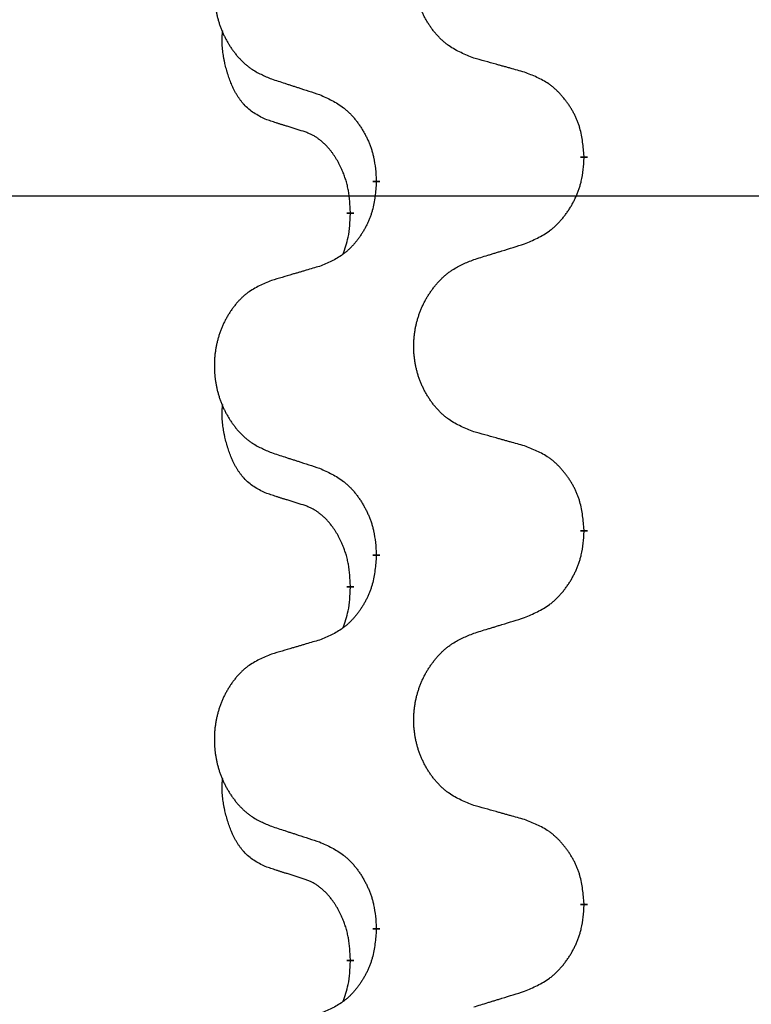
# Model space of a CAD drawing. Units: millimetres. Extents: x -82 to 736, y 0 to 598.
# Drawn here: x 388 to 391, y 472 to 476 of the extents above; entities that cross this region are included whole.
import ezdxf

# ---------------------------------------------------------------- set-up
doc = ezdxf.new("R2010")
doc.units = ezdxf.units.MM
doc.linetypes.add('SLD_Durchgehend', pattern=[0, 0, 0])
doc.layers.add('1', color=7, linetype='Continuous')
doc.styles.add('CONVERTER_11', font='txt.shx', dxfattribs={"width": 0.9})
doc.dimstyles.new('ME10_DIM_15', dxfattribs={"dimtxt": 24, "dimasz": 24, "dimexe": 4, "dimexo": 0, "dimgap": 4, "dimtad": 1, "dimdsep": 46, "dimtxsty": 'CONVERTER_11', "dimsah": 1, "dimcen": 0.09, "dimclrd": 4, "dimclre": 4, "dimclrt": 1, "dimadec": 0, "dimazin": 0, "dimtfac": 1, "dimtdec": 4, "dimtix": 1, "dimtmove": 0, "dimatfit": 3, "dimfxl": 1, "dimtolj": 1, "dimtzin": 0, "dimarcsym": 0})

# ---------------------------------------------------------------- blocks, each defined once
blk = doc.blocks.new('HL50W-Füsse', base_point=(26.8721, -1428.0153))
at = {"color": 7, "linetype": 'SLD_Durchgehend', "const_width": 0.0625}
for points in [[(470.8396, 1141.4338), (470.8396, 1141.4188)], [(469.0728, 1141.2119), (469.0728, 1141.2269)], [(468.8527, 1140.9579), (468.8527, 1140.9429)], [(470.8396, 1138.2588), (470.8396, 1138.2438)], [(469.0728, 1138.0369), (469.0728, 1138.0519)], [(468.8527, 1137.7829), (468.8527, 1137.7679)], [(470.8396, 1135.0838), (470.8396, 1135.0688)], [(469.0728, 1134.8619), (469.0728, 1134.8769)], [(468.8527, 1134.6079), (468.8527, 1134.5929)]]:
    blk.add_lwpolyline(points, dxfattribs=at)
at = {"color": 7, "linetype": 'SLD_Durchgehend'}
for points, knots in [([(469.9012, 1142.2681), (469.8649, 1142.2825), (469.7924, 1142.3114), (469.7145, 1142.3536), (469.667, 1142.3888), (469.6438, 1142.408), (469.6216, 1142.4284), (469.6002, 1142.45), (469.5796, 1142.4729), (469.5599, 1142.4968), (469.5412, 1142.5216), (469.5236, 1142.547), (469.507, 1142.5731), (469.4915, 1142.5998), (469.477, 1142.6271), (469.4636, 1142.655), (469.4512, 1142.6836), (469.4398, 1142.7127), (469.4297, 1142.7422), (469.4207, 1142.7721), (469.4129, 1142.8022), (469.4063, 1142.8325), (469.4009, 1142.8631), (469.3967, 1142.8939), (469.3935, 1142.9249), (469.3916, 1142.956), (469.3908, 1142.9873), (469.3912, 1143.0184), (469.3927, 1143.0495), (469.3954, 1143.0804), (469.3992, 1143.1113), (469.4042, 1143.1419), (469.4103, 1143.1721), (469.4175, 1143.2021), (469.4258, 1143.2318), (469.4352, 1143.2611), (469.4458, 1143.29), (469.4574, 1143.3185), (469.4701, 1143.3465), (469.4838, 1143.3738), (469.4985, 1143.4006), (469.5141, 1143.4266), (469.5307, 1143.452), (469.5483, 1143.4769), (469.5668, 1143.5011), (469.5863, 1143.5246), (469.6068, 1143.5473), (469.6281, 1143.5689), (469.6501, 1143.5893), (469.6727, 1143.6086), (469.6963, 1143.6267), (469.7402, 1143.6569), (469.8084, 1143.6926), (469.8703, 1143.7179), (469.9012, 1143.7305)], [0, 0, 0, 0, 0.117086, 0.234172, 0.26425, 0.294342, 0.324476, 0.354607, 0.385625, 0.416644, 0.447649, 0.478654, 0.509524, 0.540393, 0.571263, 0.602133, 0.633372, 0.664611, 0.695847, 0.727084, 0.758108, 0.789132, 0.820159, 0.851185, 0.8824, 0.913614, 0.944827, 0.97604, 1.007095, 1.038151, 1.069208, 1.100265, 1.131069, 1.161872, 1.192674, 1.223475, 1.254222, 1.284969, 1.315717, 1.346465, 1.376816, 1.407167, 1.437517, 1.467868, 1.498416, 1.528964, 1.559522, 1.59008, 1.619832, 1.649585, 1.679305, 1.709013, 1.809224, 1.909434, 1.909434, 1.909434, 1.909434]), ([(468.1805, 1143.5526), (468.1459, 1143.5381), (468.0767, 1143.5091), (468.0026, 1143.4669), (467.9577, 1143.4318), (467.9356, 1143.4126), (467.9145, 1143.3922), (467.8942, 1143.3705), (467.8747, 1143.3477), (467.8559, 1143.3237), (467.8382, 1143.299), (467.8214, 1143.2735), (467.8057, 1143.2474), (467.7909, 1143.2207), (467.7771, 1143.1935), (467.7643, 1143.1656), (467.7525, 1143.137), (467.7418, 1143.1079), (467.7321, 1143.0783), (467.7236, 1143.0485), (467.7162, 1143.0184), (467.71, 1142.9881), (467.7048, 1142.9575), (467.7007, 1142.9267), (467.6978, 1142.8957), (467.6959, 1142.8646), (467.6952, 1142.8334), (467.6955, 1142.8022), (467.697, 1142.7711), (467.6995, 1142.7402), (467.7032, 1142.7094), (467.7079, 1142.6788), (467.7137, 1142.6485), (467.7205, 1142.6186), (467.7284, 1142.5889), (467.7374, 1142.5596), (467.7474, 1142.5307), (467.7585, 1142.5023), (467.7706, 1142.4742), (467.7836, 1142.4469), (467.7976, 1142.4201), (467.8124, 1142.3941), (467.8282, 1142.3687), (467.8449, 1142.3438), (467.8625, 1142.3196), (467.881, 1142.2962), (467.9005, 1142.2734), (467.9207, 1142.2518), (467.9416, 1142.2314), (467.9631, 1142.2121), (467.9856, 1142.194), (468.0272, 1142.1639), (468.092, 1142.1281), (468.151, 1142.1028), (468.1805, 1142.0901)], [0, 0, 0, 0, 0.112481, 0.224961, 0.254205, 0.283463, 0.312765, 0.342064, 0.372505, 0.402946, 0.433372, 0.463798, 0.494314, 0.52483, 0.555347, 0.585864, 0.616922, 0.647981, 0.679038, 0.710095, 0.741061, 0.772027, 0.802995, 0.833963, 0.865172, 0.896381, 0.927588, 0.958795, 0.989832, 1.020868, 1.051906, 1.082944, 1.113652, 1.144359, 1.175065, 1.20577, 1.236283, 1.266796, 1.29731, 1.327824, 1.357761, 1.387698, 1.417635, 1.447572, 1.477483, 1.507394, 1.537316, 1.567238, 1.596112, 1.624989, 1.653829, 1.682658, 1.778901, 1.875145, 1.875145, 1.875145, 1.875145]), ([(468.1288, 1141.7475), (468.0959, 1141.7642), (468.0302, 1141.7978), (467.9668, 1141.8503), (467.9326, 1141.8896), (467.9185, 1141.9076), (467.9052, 1141.9263), (467.8922, 1141.9463), (467.8794, 1141.9675), (467.867, 1141.9901), (467.8555, 1142.0131), (467.845, 1142.0358), (467.8356, 1142.0582), (467.827, 1142.0801), (467.819, 1142.1023), (467.8114, 1142.1253), (467.8041, 1142.149), (467.7973, 1142.1734), (467.791, 1142.198), (467.785, 1142.2233), (467.7795, 1142.2492), (467.7745, 1142.2758), (467.7701, 1142.3026), (467.7665, 1142.3296), (467.7638, 1142.3569), (467.7619, 1142.3845), (467.7611, 1142.4121), (467.7616, 1142.441), (467.7635, 1142.471), (467.7653, 1142.4917), (467.7663, 1142.5021)], [0, 0, 0, 0, 0.1104767, 0.2209534, 0.2438284, 0.2667114, 0.2896326, 0.3125527, 0.3382849, 0.3640175, 0.389731, 0.4154442, 0.4390192, 0.4625939, 0.4861716, 0.5097495, 0.5351329, 0.5605162, 0.5859001, 0.6112844, 0.6383739, 0.665463, 0.6925584, 0.7196538, 0.7472958, 0.7749392, 0.8025614, 0.830178, 0.8614107, 0.8926434, 0.8926434, 0.8926434, 0.8926434]), ([(470.3325, 1142.1476), (470.3124, 1142.1532), (470.2721, 1142.1644), (470.2269, 1142.177), (470.1967, 1142.1854), (470.1816, 1142.1896), (470.1666, 1142.1938), (470.1515, 1142.198), (470.1364, 1142.2022), (470.1213, 1142.2065), (470.1062, 1142.2107), (470.0645, 1142.2223), (469.9962, 1142.2415), (469.9328, 1142.2592), (469.9012, 1142.2681)], [0, 0, 0, 0, 0.0626283, 0.1252565, 0.140914, 0.1565714, 0.1722289, 0.1878864, 0.2035442, 0.219202, 0.2348598, 0.2505176, 0.3491531, 0.4477886, 0.4477886, 0.4477886, 0.4477886]), ([(468.1805, 1142.0901), (468.1995, 1142.084), (468.2375, 1142.0717), (468.2802, 1142.0578), (468.3087, 1142.0486), (468.323, 1142.044), (468.3372, 1142.0394), (468.3515, 1142.0347), (468.3657, 1142.0301), (468.38, 1142.0255), (468.3942, 1142.0209), (468.4341, 1142.008), (468.4995, 1141.9868), (468.5602, 1141.9671), (468.5905, 1141.9572)], [0, 0, 0, 0, 0.0599168, 0.1198336, 0.1348129, 0.1497923, 0.1647716, 0.179751, 0.1947305, 0.2097099, 0.2246894, 0.2396689, 0.3353723, 0.4310757, 0.4310757, 0.4310757, 0.4310757]), ([(470.8396, 1141.4338), (470.8362, 1141.4739), (470.8292, 1141.5542), (470.8129, 1141.6437), (470.7948, 1141.7011), (470.7845, 1141.729), (470.773, 1141.7564), (470.7604, 1141.7833), (470.7466, 1141.8096), (470.7319, 1141.8352), (470.7161, 1141.8602), (470.6996, 1141.8846), (470.6822, 1141.9083), (470.664, 1141.9312), (470.645, 1141.9534), (470.6252, 1141.9745), (470.6047, 1141.9946), (470.5836, 1142.0136), (470.5616, 1142.0314), (470.5154, 1142.0651), (470.4392, 1142.1057), (470.368, 1142.1336), (470.3325, 1142.1476)], [0, 0, 0, 0, 0.1209346, 0.2418691, 0.2715902, 0.3013222, 0.3310797, 0.3608342, 0.3904011, 0.4199685, 0.4495293, 0.4790908, 0.5083301, 0.5375686, 0.5668172, 0.5960652, 0.6244344, 0.6528069, 0.6811435, 0.7094671, 0.8241186, 0.93877, 0.93877, 0.93877, 0.93877]), ([(468.5905, 1141.9572), (468.6258, 1141.9413), (468.6964, 1141.9095), (468.7716, 1141.8638), (468.817, 1141.8264), (468.8393, 1141.806), (468.8604, 1141.7844), (468.8808, 1141.7616), (468.9005, 1141.7376), (468.9193, 1141.7124), (468.9371, 1141.6864), (468.9539, 1141.6598), (468.9699, 1141.6324), (468.9848, 1141.6044), (468.9987, 1141.5759), (469.0114, 1141.5467), (469.023, 1141.5169), (469.0334, 1141.4865), (469.0424, 1141.4557), (469.0552, 1141.4026), (469.066, 1141.3261), (469.0705, 1141.26), (469.0728, 1141.2269)], [0, 0, 0, 0, 0.1161018, 0.2322037, 0.2623496, 0.2925108, 0.3227169, 0.3529195, 0.3843764, 0.415834, 0.4472779, 0.4787225, 0.5104414, 0.5421594, 0.5738837, 0.6056077, 0.6377093, 0.6698134, 0.7018938, 0.7339652, 0.8335001, 0.9330351, 0.9330351, 0.9330351, 0.9330351]), ([(468.4519, 1141.6453), (468.4288, 1141.6523), (468.3826, 1141.6665), (468.3326, 1141.682), (468.3018, 1141.6916), (468.2903, 1141.6953), (468.2787, 1141.6989), (468.2672, 1141.7026), (468.2557, 1141.7063), (468.2441, 1141.71), (468.2326, 1141.7137), (468.2095, 1141.7211), (468.1749, 1141.7324), (468.1441, 1141.7424), (468.1288, 1141.7475)], [0, 0, 0, 0, 0.072467, 0.1449339, 0.1570396, 0.1691453, 0.181251, 0.1933566, 0.2054742, 0.2175917, 0.2297093, 0.2418268, 0.2903502, 0.3388736, 0.3388736, 0.3388736, 0.3388736]), ([(468.8527, 1140.9579), (468.8509, 1140.9885), (468.8474, 1141.0499), (468.8398, 1141.1182), (468.8312, 1141.1625), (468.8265, 1141.1835), (468.8212, 1141.2044), (468.8154, 1141.2247), (468.8092, 1141.2444), (468.8026, 1141.2636), (468.7955, 1141.2826), (468.7873, 1141.3034), (468.7776, 1141.3257), (468.7664, 1141.3497), (468.7544, 1141.3732), (468.742, 1141.3955), (468.7292, 1141.4167), (468.7163, 1141.4367), (468.7026, 1141.4563), (468.6869, 1141.4771), (468.669, 1141.499), (468.6485, 1141.5216), (468.6268, 1141.5431), (468.6047, 1141.5625), (468.5825, 1141.5799), (468.5603, 1141.5952), (468.5371, 1141.6091), (468.5114, 1141.6223), (468.4828, 1141.6341), (468.4622, 1141.6416), (468.4519, 1141.6453)], [0, 0, 0, 0, 0.0921911, 0.1843821, 0.20591, 0.2274409, 0.2489766, 0.2705115, 0.2907895, 0.3110675, 0.3313472, 0.3516275, 0.3780441, 0.4044611, 0.4308749, 0.4572883, 0.4811357, 0.5049824, 0.5288358, 0.5526907, 0.5831984, 0.6137075, 0.6442319, 0.6747535, 0.7017613, 0.7287719, 0.7557302, 0.7826753, 0.8155538, 0.8484323, 0.8484323, 0.8484323, 0.8484323]), ([(470.3325, 1140.6884), (470.3694, 1140.7043), (470.4434, 1140.736), (470.5226, 1140.7816), (470.5706, 1140.8191), (470.5939, 1140.8395), (470.6162, 1140.8611), (470.6377, 1140.8839), (470.6583, 1140.908), (470.6781, 1140.9332), (470.6969, 1140.9591), (470.7146, 1140.9858), (470.7314, 1141.0131), (470.7471, 1141.0411), (470.7617, 1141.0697), (470.7751, 1141.0989), (470.7873, 1141.1287), (470.7982, 1141.159), (470.8077, 1141.1899), (470.8212, 1141.2429), (470.8325, 1141.3194), (470.8373, 1141.3857), (470.8396, 1141.4188)], [0, 0, 0, 0, 0.1207225, 0.241445, 0.272411, 0.3033922, 0.334416, 0.3654362, 0.3974567, 0.4294779, 0.4614868, 0.4934965, 0.5255609, 0.5576245, 0.5896947, 0.6217645, 0.6540243, 0.6862868, 0.7185226, 0.7507482, 0.8503626, 0.9499769, 0.9499769, 0.9499769, 0.9499769]), ([(469.0728, 1141.2119), (469.0695, 1141.1717), (469.0628, 1141.0915), (469.0474, 1141.0021), (469.0302, 1140.9446), (469.0204, 1140.9167), (469.0095, 1140.8893), (468.9974, 1140.8624), (468.9843, 1140.8361), (468.9703, 1140.8105), (468.9554, 1140.7855), (468.9396, 1140.7611), (468.9231, 1140.7374), (468.9059, 1140.7145), (468.8877, 1140.6923), (468.8689, 1140.6712), (468.8495, 1140.6511), (468.8294, 1140.6322), (468.8085, 1140.6143), (468.7648, 1140.5807), (468.6923, 1140.54), (468.6245, 1140.512), (468.5905, 1140.498)], [0, 0, 0, 0, 0.1207923, 0.2415845, 0.2711145, 0.3006544, 0.3302167, 0.3597763, 0.388964, 0.418152, 0.4473341, 0.4765167, 0.5051788, 0.5338402, 0.5625129, 0.591185, 0.618755, 0.6463281, 0.6738633, 0.7013854, 0.8115011, 0.9216168, 0.9216168, 0.9216168, 0.9216168]), ([(468.789, 1140.6004), (468.7976, 1140.6241), (468.8146, 1140.6716), (468.8368, 1140.7524), (468.8475, 1140.8435), (468.8509, 1140.9097), (468.8527, 1140.9429)], [0, 0, 0, 0, 0.0756193, 0.1512387, 0.250723, 0.3502073, 0.3502073, 0.3502073, 0.3502073]), ([(469.9012, 1140.5555), (469.9212, 1140.5616), (469.9611, 1140.574), (470.0061, 1140.5878), (470.0361, 1140.597), (470.0511, 1140.6016), (470.0661, 1140.6063), (470.081, 1140.6109), (470.096, 1140.6155), (470.111, 1140.6201), (470.126, 1140.6247), (470.1679, 1140.6377), (470.2367, 1140.6589), (470.3006, 1140.6786), (470.3325, 1140.6884)], [0, 0, 0, 0, 0.062728, 0.1254559, 0.141138, 0.1568202, 0.1725023, 0.1881844, 0.2038666, 0.2195488, 0.235231, 0.2509132, 0.3511056, 0.4512981, 0.4512981, 0.4512981, 0.4512981]), ([(469.9012, 1139.0931), (469.8649, 1139.1075), (469.7924, 1139.1364), (469.7145, 1139.1786), (469.667, 1139.2138), (469.6438, 1139.233), (469.6216, 1139.2534), (469.6002, 1139.275), (469.5796, 1139.2979), (469.5599, 1139.3218), (469.5412, 1139.3466), (469.5236, 1139.372), (469.507, 1139.3981), (469.4915, 1139.4248), (469.477, 1139.4521), (469.4636, 1139.48), (469.4512, 1139.5086), (469.4398, 1139.5377), (469.4297, 1139.5672), (469.4207, 1139.5971), (469.4129, 1139.6272), (469.4063, 1139.6575), (469.4009, 1139.6881), (469.3967, 1139.7189), (469.3935, 1139.7499), (469.3916, 1139.781), (469.3908, 1139.8123), (469.3912, 1139.8434), (469.3927, 1139.8745), (469.3954, 1139.9054), (469.3992, 1139.9363), (469.4042, 1139.9669), (469.4103, 1139.9971), (469.4175, 1140.0271), (469.4258, 1140.0568), (469.4352, 1140.0861), (469.4458, 1140.115), (469.4574, 1140.1435), (469.4701, 1140.1715), (469.4838, 1140.1988), (469.4985, 1140.2256), (469.5141, 1140.2516), (469.5307, 1140.277), (469.5483, 1140.3019), (469.5668, 1140.3261), (469.5863, 1140.3496), (469.6068, 1140.3723), (469.6281, 1140.3939), (469.6501, 1140.4143), (469.6727, 1140.4336), (469.6963, 1140.4517), (469.7402, 1140.4819), (469.8084, 1140.5176), (469.8703, 1140.5429), (469.9012, 1140.5555)], [0, 0, 0, 0, 0.117086, 0.234172, 0.26425, 0.294342, 0.324476, 0.354607, 0.385625, 0.416644, 0.447649, 0.478654, 0.509524, 0.540393, 0.571263, 0.602133, 0.633372, 0.664611, 0.695847, 0.727084, 0.758108, 0.789132, 0.820159, 0.851185, 0.8824, 0.913614, 0.944827, 0.97604, 1.007095, 1.038151, 1.069208, 1.100265, 1.131069, 1.161872, 1.192674, 1.223475, 1.254222, 1.284969, 1.315717, 1.346465, 1.376816, 1.407167, 1.437517, 1.467868, 1.498416, 1.528964, 1.559522, 1.59008, 1.619832, 1.649585, 1.679305, 1.709013, 1.809224, 1.909434, 1.909434, 1.909434, 1.909434]), ([(468.5905, 1140.498), (468.5714, 1140.4924), (468.5332, 1140.4812), (468.4901, 1140.4686), (468.4615, 1140.4602), (468.4471, 1140.456), (468.4328, 1140.4518), (468.4184, 1140.4476), (468.4041, 1140.4434), (468.3898, 1140.4392), (468.3754, 1140.435), (468.3358, 1140.4233), (468.2708, 1140.4042), (468.2106, 1140.3864), (468.1805, 1140.3776)], [0, 0, 0, 0, 0.0597754, 0.1195507, 0.1344951, 0.1494396, 0.164384, 0.1793284, 0.1942733, 0.2092182, 0.2241631, 0.239108, 0.3332541, 0.4274002, 0.4274002, 0.4274002, 0.4274002]), ([(468.1805, 1140.3776), (468.1459, 1140.3631), (468.0767, 1140.3341), (468.0026, 1140.2919), (467.9577, 1140.2568), (467.9356, 1140.2376), (467.9145, 1140.2172), (467.8942, 1140.1955), (467.8747, 1140.1727), (467.8559, 1140.1487), (467.8382, 1140.124), (467.8214, 1140.0985), (467.8057, 1140.0724), (467.7909, 1140.0457), (467.7771, 1140.0185), (467.7643, 1139.9906), (467.7525, 1139.962), (467.7418, 1139.9329), (467.7321, 1139.9033), (467.7236, 1139.8735), (467.7162, 1139.8434), (467.71, 1139.8131), (467.7048, 1139.7825), (467.7007, 1139.7517), (467.6978, 1139.7207), (467.6959, 1139.6896), (467.6952, 1139.6584), (467.6955, 1139.6272), (467.697, 1139.5961), (467.6995, 1139.5652), (467.7032, 1139.5344), (467.7079, 1139.5038), (467.7137, 1139.4735), (467.7205, 1139.4436), (467.7284, 1139.4139), (467.7374, 1139.3846), (467.7474, 1139.3557), (467.7585, 1139.3273), (467.7706, 1139.2992), (467.7836, 1139.2719), (467.7976, 1139.2451), (467.8124, 1139.2191), (467.8282, 1139.1937), (467.8449, 1139.1688), (467.8625, 1139.1446), (467.881, 1139.1212), (467.9005, 1139.0984), (467.9207, 1139.0768), (467.9416, 1139.0564), (467.9631, 1139.0371), (467.9856, 1139.019), (468.0272, 1138.9889), (468.092, 1138.9531), (468.151, 1138.9278), (468.1805, 1138.9151)], [0, 0, 0, 0, 0.112481, 0.224961, 0.254205, 0.283463, 0.312765, 0.342064, 0.372505, 0.402946, 0.433372, 0.463798, 0.494314, 0.52483, 0.555347, 0.585864, 0.616922, 0.647981, 0.679038, 0.710095, 0.741061, 0.772027, 0.802995, 0.833963, 0.865172, 0.896381, 0.927588, 0.958795, 0.989832, 1.020868, 1.051906, 1.082944, 1.113652, 1.144359, 1.175065, 1.20577, 1.236283, 1.266796, 1.29731, 1.327824, 1.357761, 1.387698, 1.417635, 1.447572, 1.477483, 1.507394, 1.537316, 1.567238, 1.596112, 1.624989, 1.653829, 1.682658, 1.778901, 1.875145, 1.875145, 1.875145, 1.875145]), ([(468.1288, 1138.5725), (468.0959, 1138.5892), (468.0302, 1138.6228), (467.9668, 1138.6753), (467.9326, 1138.7146), (467.9185, 1138.7326), (467.9052, 1138.7513), (467.8922, 1138.7713), (467.8794, 1138.7925), (467.867, 1138.8151), (467.8555, 1138.8381), (467.845, 1138.8608), (467.8356, 1138.8832), (467.827, 1138.9051), (467.819, 1138.9273), (467.8114, 1138.9503), (467.8041, 1138.974), (467.7973, 1138.9984), (467.791, 1139.023), (467.785, 1139.0483), (467.7795, 1139.0742), (467.7745, 1139.1008), (467.7701, 1139.1276), (467.7665, 1139.1546), (467.7638, 1139.1819), (467.7619, 1139.2095), (467.7611, 1139.2371), (467.7616, 1139.266), (467.7635, 1139.296), (467.7653, 1139.3167), (467.7663, 1139.3271)], [0, 0, 0, 0, 0.1104767, 0.2209534, 0.2438284, 0.2667114, 0.2896326, 0.3125527, 0.3382849, 0.3640175, 0.389731, 0.4154442, 0.4390192, 0.4625939, 0.4861716, 0.5097495, 0.5351329, 0.5605162, 0.5859001, 0.6112844, 0.6383739, 0.665463, 0.6925584, 0.7196538, 0.7472958, 0.7749392, 0.8025614, 0.830178, 0.8614107, 0.8926434, 0.8926434, 0.8926434, 0.8926434]), ([(470.3325, 1138.9726), (470.3124, 1138.9782), (470.2721, 1138.9894), (470.2269, 1139.002), (470.1967, 1139.0104), (470.1816, 1139.0146), (470.1666, 1139.0188), (470.1515, 1139.023), (470.1364, 1139.0272), (470.1213, 1139.0315), (470.1062, 1139.0357), (470.0645, 1139.0473), (469.9962, 1139.0665), (469.9328, 1139.0842), (469.9012, 1139.0931)], [0, 0, 0, 0, 0.0626283, 0.1252565, 0.140914, 0.1565714, 0.1722289, 0.1878864, 0.2035442, 0.219202, 0.2348598, 0.2505176, 0.3491531, 0.4477886, 0.4477886, 0.4477886, 0.4477886]), ([(468.1805, 1138.9151), (468.1995, 1138.909), (468.2375, 1138.8967), (468.2802, 1138.8828), (468.3087, 1138.8736), (468.323, 1138.869), (468.3372, 1138.8644), (468.3515, 1138.8597), (468.3657, 1138.8551), (468.38, 1138.8505), (468.3942, 1138.8459), (468.4341, 1138.833), (468.4995, 1138.8118), (468.5602, 1138.7921), (468.5905, 1138.7822)], [0, 0, 0, 0, 0.0599168, 0.1198336, 0.1348129, 0.1497923, 0.1647716, 0.179751, 0.1947305, 0.2097099, 0.2246894, 0.2396689, 0.3353723, 0.4310757, 0.4310757, 0.4310757, 0.4310757]), ([(470.8396, 1138.2588), (470.8362, 1138.2989), (470.8292, 1138.3792), (470.8129, 1138.4687), (470.7948, 1138.5261), (470.7845, 1138.554), (470.773, 1138.5814), (470.7604, 1138.6083), (470.7466, 1138.6346), (470.7319, 1138.6602), (470.7161, 1138.6852), (470.6996, 1138.7096), (470.6822, 1138.7333), (470.664, 1138.7562), (470.645, 1138.7784), (470.6252, 1138.7995), (470.6047, 1138.8196), (470.5836, 1138.8386), (470.5616, 1138.8564), (470.5154, 1138.8901), (470.4392, 1138.9307), (470.368, 1138.9586), (470.3325, 1138.9726)], [0, 0, 0, 0, 0.1209346, 0.2418691, 0.2715902, 0.3013222, 0.3310797, 0.3608342, 0.3904011, 0.4199685, 0.4495293, 0.4790908, 0.5083301, 0.5375686, 0.5668172, 0.5960652, 0.6244344, 0.6528069, 0.6811435, 0.7094671, 0.8241186, 0.93877, 0.93877, 0.93877, 0.93877]), ([(468.5905, 1138.7822), (468.6258, 1138.7663), (468.6964, 1138.7345), (468.7716, 1138.6888), (468.817, 1138.6514), (468.8393, 1138.631), (468.8604, 1138.6094), (468.8808, 1138.5866), (468.9005, 1138.5626), (468.9193, 1138.5374), (468.9371, 1138.5114), (468.9539, 1138.4848), (468.9699, 1138.4574), (468.9848, 1138.4294), (468.9987, 1138.4009), (469.0114, 1138.3717), (469.023, 1138.3419), (469.0334, 1138.3115), (469.0424, 1138.2807), (469.0552, 1138.2276), (469.066, 1138.1511), (469.0705, 1138.085), (469.0728, 1138.0519)], [0, 0, 0, 0, 0.1161018, 0.2322037, 0.2623496, 0.2925108, 0.3227169, 0.3529195, 0.3843764, 0.415834, 0.4472779, 0.4787225, 0.5104414, 0.5421594, 0.5738837, 0.6056077, 0.6377093, 0.6698134, 0.7018938, 0.7339652, 0.8335001, 0.9330351, 0.9330351, 0.9330351, 0.9330351]), ([(468.4519, 1138.4703), (468.4288, 1138.4773), (468.3826, 1138.4915), (468.3326, 1138.507), (468.3018, 1138.5166), (468.2903, 1138.5203), (468.2787, 1138.5239), (468.2672, 1138.5276), (468.2557, 1138.5313), (468.2441, 1138.535), (468.2326, 1138.5387), (468.2095, 1138.5461), (468.1749, 1138.5574), (468.1441, 1138.5674), (468.1288, 1138.5725)], [0, 0, 0, 0, 0.072467, 0.1449339, 0.1570396, 0.1691453, 0.181251, 0.1933566, 0.2054742, 0.2175917, 0.2297093, 0.2418268, 0.2903502, 0.3388736, 0.3388736, 0.3388736, 0.3388736]), ([(468.8527, 1137.7829), (468.8509, 1137.8135), (468.8474, 1137.8749), (468.8398, 1137.9432), (468.8312, 1137.9875), (468.8265, 1138.0085), (468.8212, 1138.0294), (468.8154, 1138.0497), (468.8092, 1138.0694), (468.8026, 1138.0886), (468.7955, 1138.1076), (468.7873, 1138.1284), (468.7776, 1138.1507), (468.7664, 1138.1747), (468.7544, 1138.1982), (468.742, 1138.2205), (468.7292, 1138.2417), (468.7163, 1138.2617), (468.7026, 1138.2813), (468.6869, 1138.3021), (468.669, 1138.324), (468.6485, 1138.3466), (468.6268, 1138.3681), (468.6047, 1138.3875), (468.5825, 1138.4049), (468.5603, 1138.4202), (468.5371, 1138.4341), (468.5114, 1138.4473), (468.4828, 1138.4591), (468.4622, 1138.4666), (468.4519, 1138.4703)], [0, 0, 0, 0, 0.0921911, 0.1843821, 0.20591, 0.2274409, 0.2489766, 0.2705115, 0.2907895, 0.3110675, 0.3313472, 0.3516275, 0.3780441, 0.4044611, 0.4308749, 0.4572883, 0.4811357, 0.5049824, 0.5288358, 0.5526907, 0.5831984, 0.6137075, 0.6442319, 0.6747535, 0.7017613, 0.7287719, 0.7557302, 0.7826753, 0.8155538, 0.8484323, 0.8484323, 0.8484323, 0.8484323]), ([(470.3325, 1137.5134), (470.3694, 1137.5293), (470.4434, 1137.561), (470.5226, 1137.6066), (470.5706, 1137.6441), (470.5939, 1137.6645), (470.6162, 1137.6861), (470.6377, 1137.7089), (470.6583, 1137.733), (470.6781, 1137.7582), (470.6969, 1137.7841), (470.7146, 1137.8108), (470.7314, 1137.8381), (470.7471, 1137.8661), (470.7617, 1137.8947), (470.7751, 1137.9239), (470.7873, 1137.9537), (470.7982, 1137.984), (470.8077, 1138.0149), (470.8212, 1138.0679), (470.8325, 1138.1444), (470.8373, 1138.2107), (470.8396, 1138.2438)], [0, 0, 0, 0, 0.1207225, 0.241445, 0.272411, 0.3033922, 0.334416, 0.3654362, 0.3974567, 0.4294779, 0.4614868, 0.4934965, 0.5255609, 0.5576245, 0.5896947, 0.6217645, 0.6540243, 0.6862868, 0.7185226, 0.7507482, 0.8503626, 0.9499769, 0.9499769, 0.9499769, 0.9499769]), ([(469.0728, 1138.0369), (469.0695, 1137.9967), (469.0628, 1137.9165), (469.0474, 1137.8271), (469.0302, 1137.7696), (469.0204, 1137.7417), (469.0095, 1137.7143), (468.9974, 1137.6874), (468.9843, 1137.6611), (468.9703, 1137.6355), (468.9554, 1137.6105), (468.9396, 1137.5861), (468.9231, 1137.5624), (468.9059, 1137.5395), (468.8877, 1137.5173), (468.8689, 1137.4962), (468.8495, 1137.4761), (468.8294, 1137.4572), (468.8085, 1137.4393), (468.7648, 1137.4057), (468.6923, 1137.365), (468.6245, 1137.337), (468.5905, 1137.323)], [0, 0, 0, 0, 0.1207923, 0.2415845, 0.2711145, 0.3006544, 0.3302167, 0.3597763, 0.388964, 0.418152, 0.4473341, 0.4765167, 0.5051788, 0.5338402, 0.5625129, 0.591185, 0.618755, 0.6463281, 0.6738633, 0.7013854, 0.8115011, 0.9216168, 0.9216168, 0.9216168, 0.9216168]), ([(468.789, 1137.4254), (468.7976, 1137.4491), (468.8146, 1137.4966), (468.8368, 1137.5774), (468.8475, 1137.6685), (468.8509, 1137.7347), (468.8527, 1137.7679)], [0, 0, 0, 0, 0.0756193, 0.1512387, 0.250723, 0.3502073, 0.3502073, 0.3502073, 0.3502073]), ([(469.9012, 1137.3805), (469.9212, 1137.3866), (469.9611, 1137.399), (470.0061, 1137.4128), (470.0361, 1137.422), (470.0511, 1137.4266), (470.0661, 1137.4313), (470.081, 1137.4359), (470.096, 1137.4405), (470.111, 1137.4451), (470.126, 1137.4497), (470.1679, 1137.4627), (470.2367, 1137.4839), (470.3006, 1137.5036), (470.3325, 1137.5134)], [0, 0, 0, 0, 0.062728, 0.1254559, 0.141138, 0.1568202, 0.1725023, 0.1881844, 0.2038666, 0.2195488, 0.235231, 0.2509132, 0.3511056, 0.4512981, 0.4512981, 0.4512981, 0.4512981]), ([(468.5905, 1137.323), (468.5714, 1137.3174), (468.5332, 1137.3062), (468.4901, 1137.2936), (468.4615, 1137.2852), (468.4471, 1137.281), (468.4328, 1137.2768), (468.4184, 1137.2726), (468.4041, 1137.2684), (468.3898, 1137.2642), (468.3754, 1137.26), (468.3358, 1137.2483), (468.2708, 1137.2292), (468.2106, 1137.2114), (468.1805, 1137.2026)], [0, 0, 0, 0, 0.0597754, 0.1195507, 0.1344951, 0.1494396, 0.164384, 0.1793284, 0.1942733, 0.2092182, 0.2241631, 0.239108, 0.3332541, 0.4274002, 0.4274002, 0.4274002, 0.4274002]), ([(469.9012, 1135.9181), (469.8649, 1135.9325), (469.7924, 1135.9614), (469.7145, 1136.0036), (469.667, 1136.0388), (469.6438, 1136.058), (469.6216, 1136.0784), (469.6002, 1136.1), (469.5796, 1136.1229), (469.5599, 1136.1468), (469.5412, 1136.1716), (469.5236, 1136.197), (469.507, 1136.2231), (469.4915, 1136.2498), (469.477, 1136.2771), (469.4636, 1136.305), (469.4512, 1136.3336), (469.4398, 1136.3627), (469.4297, 1136.3922), (469.4207, 1136.4221), (469.4129, 1136.4522), (469.4063, 1136.4825), (469.4009, 1136.5131), (469.3967, 1136.5439), (469.3935, 1136.5749), (469.3916, 1136.606), (469.3908, 1136.6373), (469.3912, 1136.6684), (469.3927, 1136.6995), (469.3954, 1136.7304), (469.3992, 1136.7613), (469.4042, 1136.7919), (469.4103, 1136.8221), (469.4175, 1136.8521), (469.4258, 1136.8818), (469.4352, 1136.9111), (469.4458, 1136.94), (469.4574, 1136.9685), (469.4701, 1136.9965), (469.4838, 1137.0238), (469.4985, 1137.0506), (469.5141, 1137.0766), (469.5307, 1137.102), (469.5483, 1137.1269), (469.5668, 1137.1511), (469.5863, 1137.1746), (469.6068, 1137.1973), (469.6281, 1137.2189), (469.6501, 1137.2393), (469.6727, 1137.2586), (469.6963, 1137.2767), (469.7402, 1137.3069), (469.8084, 1137.3426), (469.8703, 1137.3679), (469.9012, 1137.3805)], [0, 0, 0, 0, 0.117086, 0.234172, 0.26425, 0.294342, 0.324476, 0.354607, 0.385625, 0.416644, 0.447649, 0.478654, 0.509524, 0.540393, 0.571263, 0.602133, 0.633372, 0.664611, 0.695847, 0.727084, 0.758108, 0.789132, 0.820159, 0.851185, 0.8824, 0.913614, 0.944827, 0.97604, 1.007095, 1.038151, 1.069208, 1.100265, 1.131069, 1.161872, 1.192674, 1.223475, 1.254222, 1.284969, 1.315717, 1.346465, 1.376816, 1.407167, 1.437517, 1.467868, 1.498416, 1.528964, 1.559522, 1.59008, 1.619832, 1.649585, 1.679305, 1.709013, 1.809224, 1.909434, 1.909434, 1.909434, 1.909434]), ([(468.1805, 1137.2026), (468.1459, 1137.1881), (468.0767, 1137.1591), (468.0026, 1137.1169), (467.9577, 1137.0818), (467.9356, 1137.0626), (467.9145, 1137.0422), (467.8942, 1137.0205), (467.8747, 1136.9977), (467.8559, 1136.9737), (467.8382, 1136.949), (467.8214, 1136.9235), (467.8057, 1136.8974), (467.7909, 1136.8707), (467.7771, 1136.8435), (467.7643, 1136.8156), (467.7525, 1136.787), (467.7418, 1136.7579), (467.7321, 1136.7283), (467.7236, 1136.6985), (467.7162, 1136.6684), (467.71, 1136.6381), (467.7048, 1136.6075), (467.7007, 1136.5767), (467.6978, 1136.5457), (467.6959, 1136.5146), (467.6952, 1136.4834), (467.6955, 1136.4522), (467.697, 1136.4211), (467.6995, 1136.3902), (467.7032, 1136.3594), (467.7079, 1136.3288), (467.7137, 1136.2985), (467.7205, 1136.2686), (467.7284, 1136.2389), (467.7374, 1136.2096), (467.7474, 1136.1807), (467.7585, 1136.1523), (467.7706, 1136.1242), (467.7836, 1136.0969), (467.7976, 1136.0701), (467.8124, 1136.0441), (467.8282, 1136.0187), (467.8449, 1135.9938), (467.8625, 1135.9696), (467.881, 1135.9462), (467.9005, 1135.9234), (467.9207, 1135.9018), (467.9416, 1135.8814), (467.9631, 1135.8621), (467.9856, 1135.844), (468.0272, 1135.8139), (468.092, 1135.7781), (468.151, 1135.7528), (468.1805, 1135.7401)], [0, 0, 0, 0, 0.112481, 0.224961, 0.254205, 0.283463, 0.312765, 0.342064, 0.372505, 0.402946, 0.433372, 0.463798, 0.494314, 0.52483, 0.555347, 0.585864, 0.616922, 0.647981, 0.679038, 0.710095, 0.741061, 0.772027, 0.802995, 0.833963, 0.865172, 0.896381, 0.927588, 0.958795, 0.989832, 1.020868, 1.051906, 1.082944, 1.113652, 1.144359, 1.175065, 1.20577, 1.236283, 1.266796, 1.29731, 1.327824, 1.357761, 1.387698, 1.417635, 1.447572, 1.477483, 1.507394, 1.537316, 1.567238, 1.596112, 1.624989, 1.653829, 1.682658, 1.778901, 1.875145, 1.875145, 1.875145, 1.875145]), ([(468.1288, 1135.3975), (468.0959, 1135.4142), (468.0302, 1135.4478), (467.9668, 1135.5003), (467.9326, 1135.5396), (467.9185, 1135.5576), (467.9052, 1135.5763), (467.8922, 1135.5963), (467.8794, 1135.6175), (467.867, 1135.6401), (467.8555, 1135.6631), (467.845, 1135.6858), (467.8356, 1135.7082), (467.827, 1135.7301), (467.819, 1135.7523), (467.8114, 1135.7753), (467.8041, 1135.799), (467.7973, 1135.8234), (467.791, 1135.848), (467.785, 1135.8733), (467.7795, 1135.8992), (467.7745, 1135.9258), (467.7701, 1135.9526), (467.7665, 1135.9796), (467.7638, 1136.0069), (467.7619, 1136.0345), (467.7611, 1136.0621), (467.7616, 1136.091), (467.7635, 1136.121), (467.7653, 1136.1417), (467.7663, 1136.1521)], [0, 0, 0, 0, 0.1104767, 0.2209534, 0.2438284, 0.2667114, 0.2896326, 0.3125527, 0.3382849, 0.3640175, 0.389731, 0.4154442, 0.4390192, 0.4625939, 0.4861716, 0.5097495, 0.5351329, 0.5605162, 0.5859001, 0.6112844, 0.6383739, 0.665463, 0.6925584, 0.7196538, 0.7472958, 0.7749392, 0.8025614, 0.830178, 0.8614107, 0.8926434, 0.8926434, 0.8926434, 0.8926434]), ([(470.3325, 1135.7976), (470.3124, 1135.8032), (470.2721, 1135.8144), (470.2269, 1135.827), (470.1967, 1135.8354), (470.1816, 1135.8396), (470.1666, 1135.8438), (470.1515, 1135.848), (470.1364, 1135.8522), (470.1213, 1135.8565), (470.1062, 1135.8607), (470.0645, 1135.8723), (469.9962, 1135.8915), (469.9328, 1135.9092), (469.9012, 1135.9181)], [0, 0, 0, 0, 0.0626283, 0.1252565, 0.140914, 0.1565714, 0.1722289, 0.1878864, 0.2035442, 0.219202, 0.2348598, 0.2505176, 0.3491531, 0.4477886, 0.4477886, 0.4477886, 0.4477886]), ([(468.1805, 1135.7401), (468.1995, 1135.734), (468.2375, 1135.7217), (468.2802, 1135.7078), (468.3087, 1135.6986), (468.323, 1135.694), (468.3372, 1135.6894), (468.3515, 1135.6847), (468.3657, 1135.6801), (468.38, 1135.6755), (468.3942, 1135.6709), (468.4341, 1135.658), (468.4995, 1135.6368), (468.5602, 1135.6171), (468.5905, 1135.6072)], [0, 0, 0, 0, 0.0599168, 0.1198336, 0.1348129, 0.1497923, 0.1647716, 0.179751, 0.1947305, 0.2097099, 0.2246894, 0.2396689, 0.3353723, 0.4310757, 0.4310757, 0.4310757, 0.4310757]), ([(470.8396, 1135.0838), (470.8362, 1135.1239), (470.8292, 1135.2042), (470.8129, 1135.2937), (470.7948, 1135.3511), (470.7845, 1135.379), (470.773, 1135.4064), (470.7604, 1135.4333), (470.7466, 1135.4596), (470.7319, 1135.4852), (470.7161, 1135.5102), (470.6996, 1135.5346), (470.6822, 1135.5583), (470.664, 1135.5812), (470.645, 1135.6034), (470.6252, 1135.6245), (470.6047, 1135.6446), (470.5836, 1135.6636), (470.5616, 1135.6814), (470.5154, 1135.7151), (470.4392, 1135.7557), (470.368, 1135.7836), (470.3325, 1135.7976)], [0, 0, 0, 0, 0.1209346, 0.2418691, 0.2715902, 0.3013222, 0.3310797, 0.3608342, 0.3904011, 0.4199685, 0.4495293, 0.4790908, 0.5083301, 0.5375686, 0.5668172, 0.5960652, 0.6244344, 0.6528069, 0.6811435, 0.7094671, 0.8241186, 0.93877, 0.93877, 0.93877, 0.93877]), ([(468.5905, 1135.6072), (468.6258, 1135.5913), (468.6964, 1135.5595), (468.7716, 1135.5138), (468.817, 1135.4764), (468.8393, 1135.456), (468.8604, 1135.4344), (468.8808, 1135.4116), (468.9005, 1135.3876), (468.9193, 1135.3624), (468.9371, 1135.3364), (468.9539, 1135.3098), (468.9699, 1135.2824), (468.9848, 1135.2544), (468.9987, 1135.2259), (469.0114, 1135.1967), (469.023, 1135.1669), (469.0334, 1135.1365), (469.0424, 1135.1057), (469.0552, 1135.0526), (469.066, 1134.9761), (469.0705, 1134.91), (469.0728, 1134.8769)], [0, 0, 0, 0, 0.1161018, 0.2322037, 0.2623496, 0.2925108, 0.3227169, 0.3529195, 0.3843764, 0.415834, 0.4472779, 0.4787225, 0.5104414, 0.5421594, 0.5738837, 0.6056077, 0.6377093, 0.6698134, 0.7018938, 0.7339652, 0.8335001, 0.9330351, 0.9330351, 0.9330351, 0.9330351]), ([(468.4519, 1135.2953), (468.4288, 1135.3023), (468.3826, 1135.3165), (468.3326, 1135.332), (468.3018, 1135.3416), (468.2903, 1135.3453), (468.2787, 1135.3489), (468.2672, 1135.3526), (468.2557, 1135.3563), (468.2441, 1135.36), (468.2326, 1135.3637), (468.2095, 1135.3711), (468.1749, 1135.3824), (468.1441, 1135.3924), (468.1288, 1135.3975)], [0, 0, 0, 0, 0.072467, 0.1449339, 0.1570396, 0.1691453, 0.181251, 0.1933566, 0.2054742, 0.2175917, 0.2297093, 0.2418268, 0.2903502, 0.3388736, 0.3388736, 0.3388736, 0.3388736]), ([(468.8527, 1134.6079), (468.8509, 1134.6385), (468.8474, 1134.6999), (468.8398, 1134.7682), (468.8312, 1134.8125), (468.8265, 1134.8335), (468.8212, 1134.8544), (468.8154, 1134.8747), (468.8092, 1134.8944), (468.8026, 1134.9136), (468.7955, 1134.9326), (468.7873, 1134.9534), (468.7776, 1134.9757), (468.7664, 1134.9997), (468.7544, 1135.0232), (468.742, 1135.0455), (468.7292, 1135.0667), (468.7163, 1135.0867), (468.7026, 1135.1063), (468.6869, 1135.1271), (468.669, 1135.149), (468.6485, 1135.1716), (468.6268, 1135.1931), (468.6047, 1135.2125), (468.5825, 1135.2299), (468.5603, 1135.2452), (468.5371, 1135.2591), (468.5114, 1135.2723), (468.4828, 1135.2841), (468.4622, 1135.2916), (468.4519, 1135.2953)], [0, 0, 0, 0, 0.0921911, 0.1843821, 0.20591, 0.2274409, 0.2489766, 0.2705115, 0.2907895, 0.3110675, 0.3313472, 0.3516275, 0.3780441, 0.4044611, 0.4308749, 0.4572883, 0.4811357, 0.5049824, 0.5288358, 0.5526907, 0.5831984, 0.6137075, 0.6442319, 0.6747535, 0.7017613, 0.7287719, 0.7557302, 0.7826753, 0.8155538, 0.8484323, 0.8484323, 0.8484323, 0.8484323]), ([(470.3325, 1134.3384), (470.3694, 1134.3543), (470.4434, 1134.386), (470.5226, 1134.4316), (470.5706, 1134.4691), (470.5939, 1134.4895), (470.6162, 1134.5111), (470.6377, 1134.5339), (470.6583, 1134.558), (470.6781, 1134.5832), (470.6969, 1134.6091), (470.7146, 1134.6358), (470.7314, 1134.6631), (470.7471, 1134.6911), (470.7617, 1134.7197), (470.7751, 1134.7489), (470.7873, 1134.7787), (470.7982, 1134.809), (470.8077, 1134.8399), (470.8212, 1134.8929), (470.8325, 1134.9694), (470.8373, 1135.0357), (470.8396, 1135.0688)], [0, 0, 0, 0, 0.1207225, 0.241445, 0.272411, 0.3033922, 0.334416, 0.3654362, 0.3974567, 0.4294779, 0.4614868, 0.4934965, 0.5255609, 0.5576245, 0.5896947, 0.6217645, 0.6540243, 0.6862868, 0.7185226, 0.7507482, 0.8503626, 0.9499769, 0.9499769, 0.9499769, 0.9499769]), ([(469.0728, 1134.8619), (469.0695, 1134.8217), (469.0628, 1134.7415), (469.0474, 1134.6521), (469.0302, 1134.5946), (469.0204, 1134.5667), (469.0095, 1134.5393), (468.9974, 1134.5124), (468.9843, 1134.4861), (468.9703, 1134.4605), (468.9554, 1134.4355), (468.9396, 1134.4111), (468.9231, 1134.3874), (468.9059, 1134.3645), (468.8877, 1134.3423), (468.8689, 1134.3212), (468.8495, 1134.3011), (468.8294, 1134.2822), (468.8085, 1134.2643), (468.7648, 1134.2307), (468.6923, 1134.19), (468.6245, 1134.162), (468.5905, 1134.148)], [0, 0, 0, 0, 0.1207923, 0.2415845, 0.2711145, 0.3006544, 0.3302167, 0.3597763, 0.388964, 0.418152, 0.4473341, 0.4765167, 0.5051788, 0.5338402, 0.5625129, 0.591185, 0.618755, 0.6463281, 0.6738633, 0.7013854, 0.8115011, 0.9216168, 0.9216168, 0.9216168, 0.9216168]), ([(468.789, 1134.2504), (468.7976, 1134.2741), (468.8146, 1134.3216), (468.8368, 1134.4024), (468.8475, 1134.4935), (468.8509, 1134.5597), (468.8527, 1134.5929)], [0, 0, 0, 0, 0.0756193, 0.1512387, 0.250723, 0.3502073, 0.3502073, 0.3502073, 0.3502073]), ([(469.9012, 1134.2055), (469.9212, 1134.2116), (469.9611, 1134.224), (470.0061, 1134.2378), (470.0361, 1134.247), (470.0511, 1134.2516), (470.0661, 1134.2563), (470.081, 1134.2609), (470.096, 1134.2655), (470.111, 1134.2701), (470.126, 1134.2747), (470.1679, 1134.2877), (470.2367, 1134.3089), (470.3006, 1134.3286), (470.3325, 1134.3384)], [0, 0, 0, 0, 0.062728, 0.1254559, 0.141138, 0.1568202, 0.1725023, 0.1881844, 0.2038666, 0.2195488, 0.235231, 0.2509132, 0.3511056, 0.4512981, 0.4512981, 0.4512981, 0.4512981])]:
    blk.add_open_spline(points, degree=3, knots=knots, dxfattribs=at)
blk = doc.blocks.new('*D129')
at = {"layer": '1', "color": 4, "linetype": 'Continuous'}
for p, q in [((1141.1912, 1103.3109), (1141.1912, 1028.1114)), ((1036.158, 1028.1114), (1145.1912, 1028.1114)), ((1141.1912, 1028.1114), (1141.1912, 950.6114)), ((651.4551, 950.6114), (1145.1912, 950.6114))]:
    blk.add_line(p, q, dxfattribs=at)
at = {"layer": '1', "color": 4}
for points in [[(1144.3508, 1004.1114), (1138.0315, 1004.1114), (1141.1912, 1028.1114)], [(1138.0315, 974.6114), (1144.3508, 974.6114), (1141.1912, 950.6114)]]:
    blk.add_solid(points, dxfattribs=at)
at = {"layer": '1', "color": 1, "insert": (1137.1912, 1067.3109), "char_height": 24, "attachment_point": 7, "rotation": 90, "line_spacing_factor": 0.60024, "style": 'CONVERTER_11'}
blk.add_mtext('78', dxfattribs=at)
blk = doc.blocks.new('TOP__22', base_point=(675.2447, 889.7578))
at = {"layer": '1'}
dim = blk.add_linear_dim(base=(1141.1912, 1028.1114), p1=(651.4551, 950.6114), p2=(1036.158, 1028.1114), angle=90, text='78', dimstyle='ME10_DIM_15', dxfattribs=at)
dim.commit()
dim.dimension.update_dxf_attribs({"geometry": '*D129', "text_midpoint": (1125.1912, 1085.3109), "text_rotation": 90})
blk = doc.blocks.new('1__23', base_point=(100190, 101900))
at = {"xscale": 0.5, "yscale": 0.5, "zscale": 0.5}
blk.add_blockref('TOP__22', (337.6223, 444.8789), dxfattribs=at)
blk = doc.blocks.new('HL50W_0_120_2')
at = {"xscale": 0.5, "yscale": 0.5, "zscale": 0.5}
blk.add_blockref('HL50W-Füsse', (168.0289, -809.2508), dxfattribs=at)
at = {"layer": '1'}
blk.add_blockref('1__23', (100190, 101900), dxfattribs=at)

msp = doc.modelspace()

# ---------------------------------------------------------------- block references
msp.add_blockref('HL50W_0_120_2', (0, 0))

doc.saveas('drawing.dxf')
